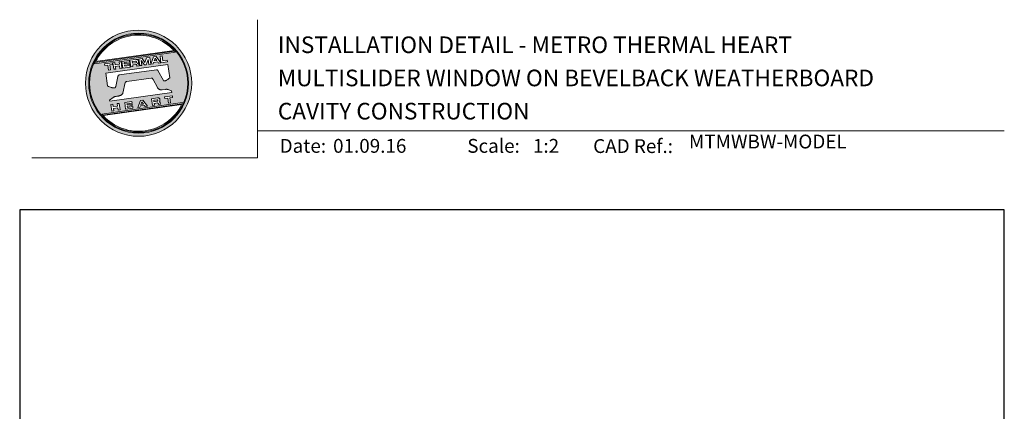
# Model space of a CAD drawing. Units: millimetres. Extents: x 23 to 1863, y -1004 to 568.
# Drawn here: x 23 to 379, y 427 to 568 of the extents above; entities that cross this region are included whole.
import ezdxf

# ---------------------------------------------------------------- set-up
doc = ezdxf.new("R2010")
doc.units = ezdxf.units.MM
doc.header["$MEASUREMENT"] = 0
doc.layers.get('Defpoints').update_dxf_attribs({"color": 1})
doc.layers.add('APL Joinery', color=2, linetype='Continuous')
doc.styles.add('Arial-Bold', font='arialbd.ttf')
doc.styles.add('Arial-Regular', font='arial.ttf')

msp = doc.modelspace()

# ---------------------------------------------------------------- hatches: boundary and pattern name
at = {"layer": 'APL Joinery', "lineweight": 5}
h = msp.add_hatch(color=8, dxfattribs=at)
h.dxf.hatch_style = 1
h.paths.add_polyline_path([(46.99, 545.42, 1), (85.39, 545.42, 1)])
h.paths.add_polyline_path([(84.23, 545.42, -1), (48.15, 545.42, -1)], flags=16)
h.paths.add_polyline_path([(83.95, 545.42, -1), (48.43, 545.42, -1)], flags=0)
h.paths.add_polyline_path([(79.38, 556.74), (50.39, 552.66, -0.003785), (50.5, 552.9), (79.21, 556.94, -0.003785)], flags=0)
h.paths.add_polyline_path([(78.99, 557.18), (50.65, 553.2, -0.525013)], flags=0)
h.paths.add_polyline_path([(76.57, 553.78), (76.65, 553.17), (74.27, 552.83), (73.93, 555.23), (74.67, 555.33), (74.92, 553.55)], flags=0)
edge = h.paths.add_edge_path(flags=0)
edge.add_line((76.76, 552.2), (77.43, 547.37))
edge.add_spline(control_points=[(77.43, 547.37), (77.19, 547.19), (76.79, 546.88), (76.36, 546.53), (76.09, 546.38), (75.92, 546.33), (75.74, 546.29), (75.59, 546.25), (75.45, 546.24), (75.35, 546.25), (75.25, 546.29), (75.18, 546.33), (75.16, 546.37), (75.14, 546.38)], knot_values=[0, 0, 0, 0, 0.50908, 0.84372, 0.92124, 1.020924, 1.12756, 1.233677, 1.286578, 1.351397, 1.412045, 1.454981, 1.484527, 1.484527, 1.484527, 1.484527], degree=3, periodic=0)
edge.add_line((75.14, 546.38), (73.17, 550.02))
edge.add_spline(control_points=[(73.17, 550.02), (73.16, 550.03), (73.14, 550.07), (73.06, 550.14), (72.96, 550.22), (72.85, 550.27), (72.77, 550.3), (72.7, 550.31), (72.66, 550.3), (72.64, 550.3)], knot_values=[0, 0, 0, 0, 0.020783, 0.080891, 0.171387, 0.235212, 0.276961, 0.314158, 0.346175, 0.346175, 0.346175, 0.346175], degree=3, periodic=0)
edge.add_line((72.64, 550.3), (59.12, 548.38))
edge.add_spline(control_points=[(59.12, 548.38), (59.09, 548.37), (59.04, 548.36), (58.96, 548.32), (58.89, 548.26), (58.83, 548.2), (58.78, 548.13), (58.75, 548.06), (58.72, 547.98), (58.7, 547.92), (58.7, 547.89)], knot_values=[0, 0, 0, 0, 0.043578, 0.089487, 0.148146, 0.1938, 0.239519, 0.279703, 0.323642, 0.38078, 0.38078, 0.38078, 0.38078], degree=3, periodic=0)
edge.add_line((58.7, 547.89), (57.9, 544.18))
edge.add_spline(control_points=[(57.9, 544.18), (57.89, 544.15), (57.88, 544.1), (57.86, 544.01), (57.82, 543.93), (57.77, 543.85), (57.72, 543.8), (57.65, 543.76), (57.53, 543.72), (57.37, 543.69), (57.18, 543.67), (57.02, 543.68), (56.83, 543.72), (56.59, 543.78), (56.19, 543.93), (55.65, 544.14), (55.22, 544.32), (54.99, 544.41)], knot_values=[0, 0, 0, 0, 0.042774, 0.083455, 0.157773, 0.195136, 0.229793, 0.281462, 0.326339, 0.439761, 0.554451, 0.633484, 0.714092, 0.868001, 1.045601, 1.430233, 1.83303, 1.83303, 1.83303, 1.83303], degree=3, periodic=0)
edge.add_line((54.99, 544.41), (54.34, 549.05))
edge.add_line((54.34, 549.05), (76.76, 552.2))
h.paths.add_polyline_path([(74.2, 552.82), (73.38, 552.71), (73.09, 553.1), (71.61, 552.89), (71.45, 552.44), (70.63, 552.32), (71.59, 554.9), (72.55, 555.03)], flags=0)
h.paths.add_polyline_path([(72.75, 553.58), (71.81, 553.44), (72.14, 554.41)], flags=0)
h.paths.add_polyline_path([(70.22, 554.7), (70.56, 552.31), (69.84, 552.21), (69.6, 553.93), (68.88, 552.07), (68.33, 552), (67.12, 553.58), (67.36, 551.86), (66.64, 551.76), (66.31, 554.15), (67.43, 554.31), (68.48, 552.89), (69.09, 554.55)], flags=0)
edge = h.paths.add_edge_path(flags=0)
edge.add_spline(control_points=[(65.28, 554.01), (65.34, 554.02), (65.47, 554.03), (65.65, 554.01), (65.82, 553.95), (65.95, 553.84), (66.03, 553.7), (66.08, 553.55), (66.09, 553.45), (66.1, 553.4)], knot_values=[0, 0, 0, 0, 0.101166, 0.209044, 0.30799, 0.394064, 0.494746, 0.566203, 0.654178, 0.654178, 0.654178, 0.654178], degree=3, periodic=0)
edge.add_line((66.1, 553.4), (66.12, 553.25))
edge.add_spline(control_points=[(66.12, 553.25), (66.13, 553.2), (66.14, 553.1), (66.13, 552.97), (66.11, 552.86), (66.04, 552.75), (65.93, 552.66), (65.84, 552.62), (65.79, 552.6)], knot_values=[0, 0, 0, 0, 0.085737, 0.160099, 0.218901, 0.277875, 0.37041, 0.445962, 0.445962, 0.445962, 0.445962], degree=3, periodic=0)
edge.add_line((65.79, 552.6), (65.8, 552.6))
edge.add_spline(control_points=[(65.8, 552.6), (65.82, 552.59), (65.87, 552.59), (65.95, 552.58), (66.03, 552.55), (66.11, 552.5), (66.18, 552.41), (66.24, 552.29), (66.26, 552.18), (66.27, 552.12)], knot_values=[0, 0, 0, 0, 0.043966, 0.081772, 0.132931, 0.190162, 0.236702, 0.310338, 0.414373, 0.414373, 0.414373, 0.414373], degree=3, periodic=0)
edge.add_line((66.27, 552.12), (66.33, 551.72))
edge.add_line((66.33, 551.72), (65.59, 551.61))
edge.add_line((65.59, 551.61), (65.55, 551.9))
edge.add_spline(control_points=[(65.55, 551.9), (65.55, 551.94), (65.54, 552.01), (65.51, 552.08), (65.48, 552.13), (65.44, 552.17), (65.38, 552.19), (65.32, 552.2), (65.26, 552.2), (65.22, 552.19), (65.2, 552.19)], knot_values=[0, 0, 0, 0, 0.069951, 0.109254, 0.130847, 0.168093, 0.19391, 0.231014, 0.271406, 0.296332, 0.296332, 0.296332, 0.296332], degree=3, periodic=0)
edge.add_line((65.2, 552.19), (64.05, 552.03))
edge.add_line((64.05, 552.03), (64.14, 551.41))
edge.add_line((64.14, 551.41), (63.4, 551.31))
edge.add_line((63.4, 551.31), (63.07, 553.7))
edge.add_line((63.07, 553.7), (65.28, 554.01))
h.paths.add_polyline_path([(78.38, 540.83), (78.46, 540.23), (77.43, 540.09), (77.68, 538.29), (76.95, 538.18), (76.7, 539.98), (75.66, 539.84), (75.58, 540.43)], flags=0)
edge = h.paths.add_edge_path(flags=0)
edge.add_spline(control_points=[(65.03, 553.37), (65.06, 553.37), (65.11, 553.38), (65.17, 553.38), (65.22, 553.38), (65.27, 553.37), (65.32, 553.35), (65.35, 553.31), (65.38, 553.27), (65.4, 553.22), (65.4, 553.18), (65.41, 553.16)], knot_values=[0, 0, 0, 0, 0.047636, 0.078831, 0.105352, 0.136427, 0.159741, 0.18903, 0.215723, 0.245842, 0.276419, 0.276419, 0.276419, 0.276419], degree=3, periodic=0)
edge.add_line((65.41, 553.16), (65.42, 553.09))
edge.add_spline(control_points=[(65.42, 553.09), (65.42, 553.07), (65.42, 553.04), (65.42, 552.99), (65.41, 552.94), (65.39, 552.89), (65.34, 552.84), (65.29, 552.82), (65.24, 552.81), (65.2, 552.8), (65.18, 552.8)], knot_values=[0, 0, 0, 0, 0.022188, 0.058273, 0.081685, 0.106247, 0.14843, 0.18466, 0.200779, 0.24032, 0.24032, 0.24032, 0.24032], degree=3, periodic=0)
edge.add_line((65.18, 552.8), (63.97, 552.63))
edge.add_line((63.97, 552.63), (63.89, 553.21))
edge.add_line((63.89, 553.21), (65.03, 553.37))
edge = h.paths.add_edge_path(flags=0)
edge.add_spline(control_points=[(73.05, 540.08), (73.11, 540.08), (73.23, 540.1), (73.42, 540.08), (73.59, 540.02), (73.72, 539.9), (73.79, 539.76), (73.84, 539.61), (73.86, 539.52), (73.87, 539.47)], knot_values=[0, 0, 0, 0, 0.101166, 0.209044, 0.30799, 0.394064, 0.494746, 0.566203, 0.654178, 0.654178, 0.654178, 0.654178], degree=3, periodic=0)
edge.add_line((73.87, 539.47), (73.89, 539.32))
edge.add_spline(control_points=[(73.89, 539.32), (73.89, 539.26), (73.91, 539.17), (73.9, 539.04), (73.87, 538.92), (73.8, 538.82), (73.7, 538.73), (73.6, 538.69), (73.56, 538.67)], knot_values=[0, 0, 0, 0, 0.085737, 0.160099, 0.218901, 0.277875, 0.37041, 0.445962, 0.445962, 0.445962, 0.445962], degree=3, periodic=0)
edge.add_line((73.56, 538.67), (73.56, 538.66))
edge.add_spline(control_points=[(73.56, 538.66), (73.59, 538.66), (73.64, 538.66), (73.72, 538.64), (73.8, 538.62), (73.88, 538.56), (73.95, 538.48), (74, 538.36), (74.02, 538.25), (74.04, 538.19)], knot_values=[0, 0, 0, 0, 0.043966, 0.081772, 0.132931, 0.190162, 0.236702, 0.310338, 0.414373, 0.414373, 0.414373, 0.414373], degree=3, periodic=0)
edge.add_line((74.04, 538.19), (74.09, 537.78))
edge.add_line((74.09, 537.78), (73.36, 537.68))
edge.add_line((73.36, 537.68), (73.32, 537.98))
edge.add_spline(control_points=[(73.32, 537.97), (73.31, 538.01), (73.3, 538.07), (73.27, 538.15), (73.24, 538.2), (73.2, 538.23), (73.15, 538.26), (73.09, 538.27), (73.03, 538.27), (72.99, 538.26), (72.97, 538.26)], knot_values=[0, 0, 0, 0, 0.069951, 0.109254, 0.130847, 0.168093, 0.19391, 0.231014, 0.271406, 0.296332, 0.296332, 0.296332, 0.296332], degree=3, periodic=0)
edge.add_line((72.96, 538.26), (71.82, 538.1))
edge.add_line((71.82, 538.1), (71.9, 537.48))
edge.add_line((71.9, 537.48), (71.17, 537.37))
edge.add_line((71.17, 537.37), (70.84, 539.77))
edge.add_line((70.84, 539.77), (73.06, 540.08))
h.paths.add_polyline_path([(82, 538.19, -0.004222), (81.87, 537.92), (53.18, 533.89, -0.004222), (52.99, 534.11)], flags=0)
h.paths.add_polyline_path([(62.77, 553.66), (62.85, 553.1), (60.97, 552.84), (61.02, 552.45), (62.8, 552.7), (62.87, 552.21), (61.09, 551.96), (61.15, 551.58), (63.07, 551.85), (63.15, 551.27), (60.49, 550.9), (60.15, 553.29)], flags=0)
h.paths.add_polyline_path([(81.75, 537.67, -0.526331), (53.37, 533.68)], flags=0)
edge = h.paths.add_edge_path(flags=0)
edge.add_spline(control_points=[(72.8, 539.44), (72.83, 539.44), (72.87, 539.45), (72.94, 539.45), (72.99, 539.45), (73.04, 539.44), (73.09, 539.41), (73.12, 539.38), (73.15, 539.34), (73.16, 539.29), (73.17, 539.25), (73.17, 539.23)], knot_values=[0, 0, 0, 0, 0.047636, 0.078831, 0.105352, 0.136427, 0.159741, 0.18903, 0.215723, 0.245842, 0.276419, 0.276419, 0.276419, 0.276419], degree=3, periodic=0)
edge.add_line((73.17, 539.23), (73.18, 539.15))
edge.add_spline(control_points=[(73.18, 539.15), (73.18, 539.14), (73.19, 539.1), (73.19, 539.06), (73.18, 539.01), (73.16, 538.96), (73.11, 538.91), (73.06, 538.89), (73, 538.87), (72.97, 538.87), (72.95, 538.86)], knot_values=[0, 0, 0, 0, 0.022188, 0.058273, 0.081685, 0.106247, 0.14843, 0.18466, 0.200779, 0.24032, 0.24032, 0.24032, 0.24032], degree=3, periodic=0)
edge.add_line((72.94, 538.86), (71.73, 538.69))
edge.add_line((71.73, 538.69), (71.65, 539.27))
edge.add_line((71.65, 539.27), (72.82, 539.44))
h.paths.add_polyline_path([(59.85, 553.25), (60.18, 550.85), (59.45, 550.75), (59.32, 551.66), (57.77, 551.44), (57.9, 550.53), (57.17, 550.43), (56.83, 552.82), (57.57, 552.93), (57.69, 552.07), (59.23, 552.29), (59.11, 553.14)], flags=0)
h.paths.add_polyline_path([(67.77, 539.33), (69.42, 537.13), (68.6, 537.01), (68.31, 537.4), (66.83, 537.19), (66.67, 536.74), (65.85, 536.63), (66.81, 539.2)], flags=0)
h.paths.add_polyline_path([(67.36, 538.71), (67.97, 537.88), (67.03, 537.75)], flags=0)
h.paths.add_polyline_path([(56.7, 552.8), (56.78, 552.21), (55.75, 552.06), (56, 550.27), (55.27, 550.16), (55.02, 551.96), (53.99, 551.82), (53.9, 552.41)], flags=0)
h.paths.add_polyline_path([(63.77, 538.77), (63.85, 538.22), (61.96, 537.95), (62.02, 537.57), (63.8, 537.82), (63.87, 537.32), (62.09, 537.07), (62.14, 536.69), (64.07, 536.96), (64.15, 536.39), (61.49, 536.01), (61.15, 538.4)], flags=0)
h.paths.add_polyline_path([(59.16, 538.12), (59.5, 535.73), (58.77, 535.63), (58.64, 536.53), (57.03, 536.53), (57.22, 535.41), (56.49, 535.31), (56.15, 537.7), (56.88, 537.8), (57, 536.95), (58.55, 537.17), (58.43, 538.02)], flags=0)
h = msp.add_hatch(color=8, dxfattribs=at)
h.dxf.hatch_style = 1
h.paths.add_polyline_path([(48.43, 545.42, 1), (83.95, 545.42, 1)])
edge = h.paths.add_edge_path(flags=16)
edge.add_spline(control_points=[(77.43, 547.37), (77.19, 547.19), (76.79, 546.88), (76.36, 546.53), (76.09, 546.38), (75.92, 546.33), (75.74, 546.29), (75.59, 546.25), (75.45, 546.24), (75.35, 546.25), (75.25, 546.29), (75.18, 546.33), (75.16, 546.37), (75.14, 546.38)], knot_values=[0, 0, 0, 0, 0.50908, 0.84372, 0.92124, 1.020924, 1.12756, 1.233677, 1.286578, 1.351397, 1.412045, 1.454981, 1.484527, 1.484527, 1.484527, 1.484527], degree=3, periodic=0)
edge.add_line((75.14, 546.38), (73.17, 550.02))
edge.add_spline(control_points=[(73.17, 550.02), (73.16, 550.03), (73.14, 550.07), (73.06, 550.14), (72.96, 550.22), (72.85, 550.27), (72.77, 550.3), (72.7, 550.31), (72.66, 550.3), (72.64, 550.3)], knot_values=[0, 0, 0, 0, 0.020783, 0.080891, 0.171387, 0.235212, 0.276961, 0.314158, 0.346175, 0.346175, 0.346175, 0.346175], degree=3, periodic=0)
edge.add_line((72.64, 550.3), (59.12, 548.38))
edge.add_spline(control_points=[(59.12, 548.38), (59.09, 548.37), (59.04, 548.36), (58.96, 548.32), (58.89, 548.26), (58.83, 548.2), (58.78, 548.13), (58.75, 548.06), (58.72, 547.98), (58.7, 547.92), (58.7, 547.89)], knot_values=[0, 0, 0, 0, 0.043578, 0.089487, 0.148146, 0.1938, 0.239519, 0.279703, 0.323642, 0.38078, 0.38078, 0.38078, 0.38078], degree=3, periodic=0)
edge.add_line((58.7, 547.89), (57.9, 544.18))
edge.add_spline(control_points=[(57.9, 544.18), (57.89, 544.15), (57.88, 544.1), (57.86, 544.01), (57.82, 543.93), (57.77, 543.85), (57.72, 543.8), (57.65, 543.76), (57.53, 543.72), (57.37, 543.69), (57.18, 543.67), (57.02, 543.68), (56.83, 543.72), (56.59, 543.78), (56.19, 543.93), (55.65, 544.14), (55.22, 544.32), (54.99, 544.41)], knot_values=[0, 0, 0, 0, 0.042774, 0.083455, 0.157773, 0.195136, 0.229793, 0.281462, 0.326339, 0.439761, 0.554451, 0.633484, 0.714092, 0.868001, 1.045601, 1.430233, 1.83303, 1.83303, 1.83303, 1.83303], degree=3, periodic=0)
edge.add_line((54.99, 544.41), (54.34, 549.05))
edge.add_line((54.34, 549.05), (76.76, 552.2))
edge.add_line((76.76, 552.2), (77.43, 547.37))
h.paths.add_polyline_path([(76.65, 553.17), (74.27, 552.83), (73.93, 555.23), (74.67, 555.33), (74.92, 553.55), (76.57, 553.78)], flags=16)
edge = h.paths.add_edge_path(flags=16)
edge.add_line((78.1, 542.63), (78.18, 542.09))
edge.add_line((78.18, 542.09), (55.76, 538.94))
edge.add_line((55.76, 538.94), (55.71, 539.27))
edge.add_line((55.71, 539.27), (56.98, 540.25))
edge.add_spline(control_points=[(56.98, 540.25), (57, 540.27), (57.07, 540.32), (57.21, 540.4), (57.39, 540.49), (57.6, 540.57), (57.84, 540.63), (58.11, 540.67), (58.48, 540.71), (58.84, 540.77), (59.17, 540.84), (59.43, 540.91), (59.69, 540.99), (59.89, 541.09), (60.08, 541.23), (60.25, 541.4), (60.42, 541.61), (60.48, 541.77), (60.51, 541.84)], knot_values=[0, 0, 0, 0, 0.055171, 0.148144, 0.256804, 0.40177, 0.506099, 0.67255, 0.863775, 1.123377, 1.283627, 1.422354, 1.575977, 1.722995, 1.803071, 1.966771, 2.12048, 2.252257, 2.252257, 2.252257, 2.252257], degree=3, periodic=0)
edge.add_line((60.51, 541.84), (61.38, 545.65))
edge.add_spline(control_points=[(61.38, 545.65), (61.39, 545.68), (61.41, 545.72), (61.44, 545.78), (61.49, 545.84), (61.55, 545.89), (61.62, 545.92), (61.69, 545.95), (61.78, 545.97), (61.84, 545.98), (61.87, 545.99)], knot_values=[0, 0, 0, 0, 0.044828, 0.077028, 0.114945, 0.165177, 0.206309, 0.242789, 0.300759, 0.351887, 0.351887, 0.351887, 0.351887], degree=3, periodic=0)
edge.add_line((61.87, 545.99), (70.78, 547.24))
edge.add_spline(control_points=[(70.78, 547.24), (70.79, 547.25), (70.82, 547.25), (70.89, 547.25), (70.98, 547.25), (71.1, 547.21), (71.22, 547.12), (71.32, 546.98), (71.38, 546.87), (71.41, 546.81)], knot_values=[0, 0, 0, 0, 0.018377, 0.054271, 0.1094, 0.172141, 0.263848, 0.346603, 0.463459, 0.463459, 0.463459, 0.463459], degree=3, periodic=0)
edge.add_line((71.41, 546.81), (72.97, 543.87))
edge.add_spline(control_points=[(72.97, 543.87), (73, 543.82), (73.07, 543.7), (73.18, 543.56), (73.31, 543.43), (73.44, 543.32), (73.61, 543.21), (73.79, 543.11), (73.98, 543.04), (74.22, 542.99), (74.47, 542.99), (74.63, 543), (74.69, 543.01)], knot_values=[0, 0, 0, 0, 0.09524, 0.225641, 0.303215, 0.392416, 0.517363, 0.631237, 0.733925, 0.859893, 1.042335, 1.13538, 1.13538, 1.13538, 1.13538], degree=3, periodic=0)
edge.add_line((74.69, 543.01), (76, 543.19))
edge.add_spline(control_points=[(76, 543.19), (76.05, 543.2), (76.15, 543.21), (76.34, 543.21), (76.54, 543.19), (76.8, 543.13), (76.97, 543.08), (77.08, 543.05)], knot_values=[0, 0, 0, 0, 0.084736, 0.169523, 0.312181, 0.427915, 0.610495, 0.610495, 0.610495, 0.610495], degree=3, periodic=0)
edge.add_line((77.08, 543.05), (78.1, 542.63))
h.paths.add_polyline_path([(74.2, 552.82), (73.38, 552.71), (73.09, 553.1), (71.61, 552.89), (71.45, 552.44), (70.63, 552.32), (71.59, 554.9), (72.55, 555.03)], flags=16)
h.paths.add_polyline_path([(78.38, 540.83), (78.46, 540.23), (77.43, 540.09), (77.68, 538.29), (76.95, 538.18), (76.7, 539.98), (75.66, 539.84), (75.58, 540.43)], flags=16)
h.paths.add_polyline_path([(50.29, 552.47, -0.006931), (50.5, 552.9), (79.21, 556.94, -0.006931), (79.52, 556.58)], flags=16)
h.paths.add_polyline_path([(50.65, 553.2, -0.525013), (78.99, 557.18)], flags=16)
h.paths.add_polyline_path([(72.75, 553.58), (71.81, 553.44), (72.14, 554.41)], flags=16)
h.paths.add_polyline_path([(82.09, 538.38, -0.007283), (81.87, 537.92), (53.18, 533.89, -0.004222), (52.99, 534.11, -0.00306), (52.85, 534.27)], flags=16)
h.paths.add_polyline_path([(70.56, 552.31), (69.84, 552.21), (69.6, 553.93), (68.88, 552.07), (68.33, 552), (67.12, 553.58), (67.36, 551.86), (66.64, 551.76), (66.31, 554.15), (67.43, 554.31), (68.48, 552.89), (69.09, 554.55), (70.22, 554.7)], flags=16)
edge = h.paths.add_edge_path(flags=16)
edge.add_spline(control_points=[(73.05, 540.08), (73.11, 540.08), (73.23, 540.1), (73.42, 540.08), (73.59, 540.02), (73.72, 539.9), (73.79, 539.76), (73.84, 539.61), (73.86, 539.52), (73.87, 539.47)], knot_values=[0, 0, 0, 0, 0.101166, 0.209044, 0.30799, 0.394064, 0.494746, 0.566203, 0.654178, 0.654178, 0.654178, 0.654178], degree=3, periodic=0)
edge.add_line((73.87, 539.47), (73.89, 539.32))
edge.add_spline(control_points=[(73.89, 539.32), (73.89, 539.26), (73.91, 539.17), (73.9, 539.04), (73.87, 538.92), (73.8, 538.82), (73.7, 538.73), (73.6, 538.69), (73.56, 538.67)], knot_values=[0, 0, 0, 0, 0.085737, 0.160099, 0.218901, 0.277875, 0.37041, 0.445962, 0.445962, 0.445962, 0.445962], degree=3, periodic=0)
edge.add_line((73.56, 538.67), (73.56, 538.66))
edge.add_spline(control_points=[(73.56, 538.66), (73.59, 538.66), (73.64, 538.66), (73.72, 538.64), (73.8, 538.62), (73.88, 538.56), (73.95, 538.48), (74, 538.36), (74.02, 538.25), (74.04, 538.19)], knot_values=[0, 0, 0, 0, 0.043966, 0.081772, 0.132931, 0.190162, 0.236702, 0.310338, 0.414373, 0.414373, 0.414373, 0.414373], degree=3, periodic=0)
edge.add_line((74.04, 538.19), (74.09, 537.78))
edge.add_line((74.09, 537.78), (73.36, 537.68))
edge.add_line((73.36, 537.68), (73.32, 537.97))
edge.add_spline(control_points=[(73.32, 537.97), (73.31, 538.01), (73.3, 538.07), (73.27, 538.15), (73.24, 538.2), (73.2, 538.23), (73.15, 538.26), (73.09, 538.27), (73.03, 538.27), (72.99, 538.26), (72.97, 538.26)], knot_values=[0, 0, 0, 0, 0.069951, 0.109254, 0.130847, 0.168093, 0.19391, 0.231014, 0.271406, 0.296485, 0.296485, 0.296485, 0.296485], degree=3, periodic=0)
edge.add_line((72.97, 538.26), (71.82, 538.1))
edge.add_line((71.82, 538.1), (71.9, 537.48))
edge.add_line((71.9, 537.48), (71.17, 537.37))
edge.add_line((71.17, 537.37), (70.84, 539.77))
edge.add_line((70.84, 539.77), (73.06, 540.08))
h.paths.add_polyline_path([(81.75, 537.67, -0.526331), (53.37, 533.68)], flags=16)
edge = h.paths.add_edge_path(flags=0)
edge.add_spline(control_points=[(72.8, 539.44), (72.83, 539.44), (72.87, 539.45), (72.94, 539.45), (72.99, 539.45), (73.04, 539.44), (73.09, 539.41), (73.12, 539.38), (73.15, 539.34), (73.16, 539.29), (73.17, 539.25), (73.17, 539.23)], knot_values=[0, 0, 0, 0, 0.047636, 0.078831, 0.105352, 0.136427, 0.159741, 0.18903, 0.215723, 0.245842, 0.276419, 0.276419, 0.276419, 0.276419], degree=3, periodic=0)
edge.add_line((73.17, 539.23), (73.18, 539.15))
edge.add_spline(control_points=[(73.18, 539.15), (73.18, 539.14), (73.19, 539.1), (73.19, 539.06), (73.18, 539.01), (73.16, 538.96), (73.11, 538.91), (73.06, 538.89), (73, 538.87), (72.97, 538.87), (72.95, 538.86)], knot_values=[0, 0, 0, 0, 0.022188, 0.058273, 0.081685, 0.106247, 0.14843, 0.18466, 0.200779, 0.24032, 0.24032, 0.24032, 0.24032], degree=3, periodic=0)
edge.add_line((72.95, 538.86), (71.73, 538.69))
edge.add_line((71.73, 538.69), (71.65, 539.27))
edge.add_line((71.65, 539.27), (72.8, 539.44))
edge = h.paths.add_edge_path(flags=16)
edge.add_line((66.33, 551.72), (65.59, 551.61))
edge.add_line((65.59, 551.61), (65.55, 551.9))
edge.add_spline(control_points=[(65.55, 551.9), (65.55, 551.94), (65.54, 552.01), (65.51, 552.08), (65.48, 552.13), (65.44, 552.17), (65.38, 552.19), (65.32, 552.2), (65.26, 552.2), (65.22, 552.19), (65.2, 552.19)], knot_values=[0, 0, 0, 0, 0.069951, 0.109254, 0.130847, 0.168093, 0.19391, 0.231014, 0.271406, 0.296332, 0.296332, 0.296332, 0.296332], degree=3, periodic=0)
edge.add_line((65.2, 552.19), (64.05, 552.03))
edge.add_line((64.05, 552.03), (64.14, 551.41))
edge.add_line((64.14, 551.41), (63.4, 551.31))
edge.add_line((63.4, 551.31), (63.07, 553.7))
edge.add_line((63.07, 553.7), (65.28, 554.01))
edge.add_spline(control_points=[(65.28, 554.01), (65.34, 554.02), (65.47, 554.03), (65.65, 554.01), (65.82, 553.95), (65.95, 553.84), (66.03, 553.7), (66.08, 553.55), (66.09, 553.45), (66.1, 553.4)], knot_values=[0, 0, 0, 0, 0.101166, 0.209044, 0.30799, 0.394064, 0.494746, 0.566203, 0.654178, 0.654178, 0.654178, 0.654178], degree=3, periodic=0)
edge.add_line((66.1, 553.4), (66.12, 553.25))
edge.add_spline(control_points=[(66.12, 553.25), (66.13, 553.2), (66.14, 553.1), (66.13, 552.97), (66.11, 552.86), (66.04, 552.75), (65.93, 552.66), (65.84, 552.62), (65.79, 552.6)], knot_values=[0, 0, 0, 0, 0.085737, 0.160099, 0.218901, 0.277875, 0.37041, 0.445962, 0.445962, 0.445962, 0.445962], degree=3, periodic=0)
edge.add_line((65.79, 552.6), (65.8, 552.6))
edge.add_spline(control_points=[(65.8, 552.6), (65.82, 552.59), (65.87, 552.59), (65.95, 552.58), (66.03, 552.55), (66.11, 552.5), (66.18, 552.41), (66.24, 552.29), (66.26, 552.18), (66.27, 552.12)], knot_values=[0, 0, 0, 0, 0.043966, 0.081772, 0.132931, 0.190162, 0.236702, 0.310338, 0.414373, 0.414373, 0.414373, 0.414373], degree=3, periodic=0)
edge.add_line((66.27, 552.12), (66.33, 551.72))
h.paths.add_polyline_path([(69.42, 537.13), (68.6, 537.01), (68.31, 537.4), (66.83, 537.19), (66.67, 536.74), (65.85, 536.63), (66.81, 539.2), (67.77, 539.33)], flags=16)
edge = h.paths.add_edge_path(flags=16)
edge.add_spline(control_points=[(65.42, 553.09), (65.42, 553.07), (65.42, 553.04), (65.42, 552.99), (65.41, 552.94), (65.39, 552.89), (65.34, 552.84), (65.29, 552.82), (65.24, 552.81), (65.2, 552.8), (65.18, 552.8)], knot_values=[0, 0, 0, 0, 0.022188, 0.058273, 0.081685, 0.106247, 0.14843, 0.18466, 0.200779, 0.24032, 0.24032, 0.24032, 0.24032], degree=3, periodic=0)
edge.add_line((65.18, 552.8), (63.97, 552.63))
edge.add_line((63.97, 552.63), (63.89, 553.21))
edge.add_line((63.89, 553.21), (65.03, 553.37))
edge.add_spline(control_points=[(65.03, 553.37), (65.06, 553.37), (65.11, 553.38), (65.17, 553.38), (65.22, 553.38), (65.27, 553.37), (65.32, 553.35), (65.35, 553.31), (65.38, 553.27), (65.4, 553.22), (65.4, 553.18), (65.41, 553.16)], knot_values=[0, 0, 0, 0, 0.047636, 0.078831, 0.105352, 0.136427, 0.159741, 0.18903, 0.215723, 0.245842, 0.276419, 0.276419, 0.276419, 0.276419], degree=3, periodic=0)
edge.add_line((65.41, 553.16), (65.42, 553.09))
h.paths.add_polyline_path([(67.36, 538.71), (67.97, 537.88), (67.03, 537.75)], flags=0)
h.paths.add_polyline_path([(63.15, 551.27), (60.49, 550.9), (60.15, 553.29), (62.77, 553.66), (62.85, 553.1), (60.97, 552.84), (61.02, 552.45), (62.8, 552.7), (62.87, 552.21), (61.09, 551.96), (61.15, 551.58), (63.07, 551.85)], flags=16)
h.paths.add_polyline_path([(63.77, 538.77), (63.85, 538.22), (61.96, 537.95), (62.02, 537.57), (63.8, 537.82), (63.87, 537.32), (62.09, 537.07), (62.14, 536.69), (64.07, 536.96), (64.15, 536.39), (61.49, 536.01), (61.15, 538.4)], flags=16)
h.paths.add_polyline_path([(60.18, 550.85), (59.45, 550.75), (59.32, 551.66), (57.77, 551.44), (57.9, 550.53), (57.17, 550.43), (56.83, 552.82), (57.57, 552.93), (57.69, 552.07), (59.23, 552.29), (59.11, 553.14), (59.85, 553.25)], flags=16)
h.paths.add_polyline_path([(59.16, 538.12), (59.5, 535.73), (58.77, 535.63), (58.64, 536.54), (57.09, 536.32), (57.22, 535.41), (56.49, 535.31), (56.15, 537.7), (56.88, 537.8), (57, 536.95), (58.55, 537.17), (58.43, 538.02)], flags=16)
h.paths.add_polyline_path([(56.78, 552.21), (55.75, 552.06), (56, 550.27), (55.27, 550.16), (55.02, 551.96), (53.99, 551.82), (53.9, 552.41), (56.7, 552.8)], flags=16)
h = msp.add_hatch(color=8, dxfattribs=at)
h.dxf.hatch_style = 1
edge = h.paths.add_edge_path()
edge.add_spline(control_points=[(65.18, 552.8), (65.2, 552.8), (65.24, 552.81), (65.29, 552.82), (65.34, 552.84), (65.39, 552.89), (65.41, 552.94), (65.42, 552.99), (65.42, 553.04), (65.42, 553.07), (65.42, 553.09)], knot_values=[0, 0, 0, 0, 0.039542, 0.05566, 0.09189, 0.134074, 0.158635, 0.182047, 0.218132, 0.24032, 0.24032, 0.24032, 0.24032], degree=3, periodic=0)
edge.add_line((65.42, 553.09), (65.41, 553.16))
edge.add_spline(control_points=[(65.41, 553.16), (65.4, 553.18), (65.4, 553.22), (65.38, 553.27), (65.35, 553.31), (65.32, 553.35), (65.27, 553.37), (65.22, 553.38), (65.17, 553.38), (65.11, 553.38), (65.06, 553.37), (65.03, 553.37)], knot_values=[0, 0, 0, 0, 0.030577, 0.060696, 0.087389, 0.116678, 0.139991, 0.171067, 0.197588, 0.228783, 0.276419, 0.276419, 0.276419, 0.276419], degree=3, periodic=0)
edge.add_line((65.03, 553.37), (63.89, 553.21))
edge.add_line((63.89, 553.21), (63.97, 552.63))
edge.add_line((63.97, 552.63), (65.18, 552.8))
h.paths.add_polyline_path([(67.36, 538.71), (67.03, 537.75), (67.97, 537.88)])
edge = h.paths.add_edge_path()
edge.add_spline(control_points=[(72.95, 538.86), (72.97, 538.87), (73, 538.87), (73.06, 538.89), (73.11, 538.91), (73.16, 538.96), (73.18, 539.01), (73.19, 539.06), (73.19, 539.1), (73.18, 539.14), (73.18, 539.15)], knot_values=[0, 0, 0, 0, 0.039542, 0.05566, 0.09189, 0.134074, 0.158635, 0.182047, 0.218132, 0.24032, 0.24032, 0.24032, 0.24032], degree=3, periodic=0)
edge.add_line((73.18, 539.15), (73.17, 539.23))
edge.add_spline(control_points=[(73.17, 539.23), (73.17, 539.25), (73.16, 539.29), (73.15, 539.34), (73.12, 539.38), (73.09, 539.41), (73.04, 539.44), (72.99, 539.45), (72.94, 539.45), (72.87, 539.45), (72.83, 539.44), (72.8, 539.44)], knot_values=[0, 0, 0, 0, 0.030577, 0.060696, 0.087389, 0.116678, 0.139991, 0.171067, 0.197588, 0.228783, 0.276419, 0.276419, 0.276419, 0.276419], degree=3, periodic=0)
edge.add_line((72.8, 539.44), (71.65, 539.27))
edge.add_line((71.65, 539.27), (71.73, 538.69))
edge.add_line((71.73, 538.69), (72.95, 538.86))

# ---------------------------------------------------------------- linework, layer by layer
at = {"layer": 'APL Joinery', "color": 8, "lineweight": 5}
for p, q in [((79.52, 556.58), (50.29, 552.47)), ((79.21, 556.94), (50.5, 552.9)), ((78.99, 557.18), (50.65, 553.2)), ((76.76, 552.2), (54.34, 549.05)), ((65.41, 553.16), (65.42, 553.09)), ((65.55, 551.9), (65.59, 551.61)), ((65.79, 552.6), (65.8, 552.6)), ((66.1, 553.4), (66.12, 553.25)), ((66.33, 551.72), (66.27, 552.12)), ((76.76, 552.2), (77.43, 547.37)), ((54.34, 549.05), (54.99, 544.41)), ((72.64, 550.3), (59.12, 548.38)), ((65.59, 551.61), (66.33, 551.72)), ((75.14, 546.38), (73.17, 550.02)), ((58.7, 547.89), (57.9, 544.18)), ((61.38, 545.65), (60.51, 541.84)), ((70.78, 547.24), (61.87, 545.99)), ((72.97, 543.87), (71.41, 546.81)), ((78.18, 542.09), (55.76, 538.94)), ((76, 543.19), (74.69, 543.01)), ((78.1, 542.63), (77.08, 543.05)), ((78.1, 542.63), (78.18, 542.09)), ((82.09, 538.38), (52.85, 534.27)), ((81.87, 537.92), (53.18, 533.89)), ((81.75, 537.67), (53.37, 533.68)), ((55.71, 539.27), (56.98, 540.25)), ((55.76, 538.94), (55.71, 539.27)), ((56.15, 537.7), (56.88, 537.8)), ((56.49, 535.31), (56.15, 537.7)), ((56.88, 537.8), (57, 536.95)), ((58.43, 538.02), (59.16, 538.12)), ((58.55, 537.17), (58.43, 538.02)), ((59.16, 538.12), (59.5, 535.73)), ((61.15, 538.4), (63.77, 538.77)), ((61.49, 536.01), (61.15, 538.4)), ((63.85, 538.22), (61.96, 537.95)), ((61.96, 537.95), (62.02, 537.57)), ((62.02, 537.57), (63.8, 537.82)), ((63.77, 538.77), (63.85, 538.22)), ((63.8, 537.82), (63.87, 537.32)), ((65.85, 536.63), (66.81, 539.2)), ((66.81, 539.2), (67.77, 539.33)), ((67.03, 537.75), (67.36, 538.71)), ((67.97, 537.88), (67.03, 537.75)), ((67.36, 538.71), (67.97, 537.88)), ((67.77, 539.33), (69.42, 537.13)), ((75.58, 540.43), (78.38, 540.83)), ((75.66, 539.84), (75.58, 540.43)), ((76.7, 539.98), (75.66, 539.84)), ((76.95, 538.18), (76.7, 539.98)), ((77.68, 538.29), (76.95, 538.18)), ((78.46, 540.23), (77.43, 540.09)), ((77.43, 540.09), (77.68, 538.29)), ((78.38, 540.83), (78.46, 540.23)), ((57.22, 535.41), (56.49, 535.31)), ((57, 536.95), (58.55, 537.17)), ((58.77, 535.63), (58.64, 536.53)), ((59.5, 535.73), (58.77, 535.63)), ((64.15, 536.39), (61.49, 536.01)), ((63.87, 537.32), (62.09, 537.07)), ((62.09, 537.07), (62.14, 536.69)), ((64.07, 536.96), (62.14, 536.69)), ((64.15, 536.39), (64.07, 536.96)), ((66.67, 536.74), (65.85, 536.63)), ((66.83, 537.19), (66.67, 536.74)), ((68.31, 537.4), (66.83, 537.19)), ((68.6, 537.01), (68.31, 537.4)), ((69.42, 537.13), (68.6, 537.01))]:
    msp.add_line(p, q, dxfattribs=at)
at = {"layer": 'APL Joinery', "color": 7, "lineweight": 9}
for points in [[(109.17, 568.37), (109.17, 518.43), (27.53, 518.43)], [(109.17, 528.23), (379.19, 528.23)]]:
    msp.add_lwpolyline(points, dxfattribs=at)
at = {"layer": 'APL Joinery', "color": 8, "lineweight": 5}
for points in [[(53.9, 552.41), (56.7, 552.8)], [(53.99, 551.82), (53.9, 552.41)], [(55.02, 551.96), (53.99, 551.82)], [(55.27, 550.16), (55.02, 551.96)], [(56.78, 552.21), (55.75, 552.06)], [(55.75, 552.06), (56, 550.27)], [(56.7, 552.8), (56.78, 552.21)], [(56.83, 552.82), (57.57, 552.93)], [(57.17, 550.43), (56.83, 552.82)], [(57.57, 552.93), (57.69, 552.07)], [(57.69, 552.07), (59.23, 552.29)], [(59.11, 553.14), (59.85, 553.25)], [(59.23, 552.29), (59.11, 553.14)], [(59.85, 553.25), (60.18, 550.85)], [(62.77, 553.66), (60.15, 553.29)], [(60.15, 553.29), (60.49, 550.9)], [(62.85, 553.1), (60.97, 552.84)], [(60.97, 552.84), (61.02, 552.45)], [(61.02, 552.45), (62.8, 552.7)], [(61.09, 551.96), (62.87, 552.21)], [(61.09, 551.96), (61.15, 551.58)], [(63.07, 551.85), (61.15, 551.58)], [(62.77, 553.66), (62.85, 553.1)], [(62.8, 552.7), (62.87, 552.21)], [(63.07, 553.7), (65.28, 554.01)], [(63.4, 551.31), (63.07, 553.7)], [(63.15, 551.27), (63.07, 551.85)], [(65.03, 553.37), (63.89, 553.21)], [(63.89, 553.21), (63.97, 552.63)], [(63.97, 552.63), (65.18, 552.8)], [(64.05, 552.03), (65.2, 552.19)], [(64.14, 551.41), (64.05, 552.03)], [(66.31, 554.15), (67.43, 554.31)], [(66.64, 551.76), (66.31, 554.15)], [(67.36, 551.86), (66.64, 551.76)], [(68.33, 552), (67.12, 553.58)], [(67.12, 553.58), (67.36, 551.86)], [(67.43, 554.31), (68.48, 552.89)], [(68.88, 552.07), (68.33, 552)], [(68.48, 552.89), (69.09, 554.55)], [(69.6, 553.93), (68.88, 552.07)], [(69.09, 554.55), (70.22, 554.7)], [(69.84, 552.21), (69.6, 553.93)], [(70.56, 552.31), (69.84, 552.21)], [(70.22, 554.7), (70.56, 552.31)], [(70.63, 552.32), (71.59, 554.9)], [(71.45, 552.44), (70.63, 552.32)], [(71.61, 552.89), (71.45, 552.44)], [(71.59, 554.9), (72.55, 555.03)], [(73.09, 553.1), (71.61, 552.89)], [(71.81, 553.44), (72.14, 554.41)], [(72.75, 553.58), (71.81, 553.44)], [(72.14, 554.41), (72.75, 553.58)], [(72.55, 555.03), (74.2, 552.82)], [(73.38, 552.71), (73.09, 553.1)], [(74.2, 552.82), (73.38, 552.71)], [(73.93, 555.23), (74.67, 555.33)], [(74.27, 552.83), (73.93, 555.23)], [(76.65, 553.17), (74.27, 552.83)], [(74.67, 555.33), (74.92, 553.55)], [(74.92, 553.55), (76.57, 553.78)], [(76.57, 553.78), (76.65, 553.17)], [(56, 550.27), (55.27, 550.16)], [(57.9, 550.53), (57.17, 550.43)], [(59.32, 551.66), (57.77, 551.44)], [(57.77, 551.44), (57.9, 550.53)], [(59.45, 550.75), (59.32, 551.66)], [(60.18, 550.85), (59.45, 550.75)], [(60.49, 550.9), (63.15, 551.27)], [(63.4, 551.31), (64.14, 551.41)], [(70.84, 539.77), (73.05, 540.08)], [(71.17, 537.37), (70.84, 539.77)], [(72.8, 539.44), (71.65, 539.27)], [(71.65, 539.27), (71.73, 538.69)], [(71.73, 538.69), (72.95, 538.86)], [(71.82, 538.1), (72.97, 538.26)], [(71.9, 537.48), (71.82, 538.1)], [(73.17, 539.23), (73.18, 539.15)], [(73.32, 537.97), (73.36, 537.68)], [(73.36, 537.68), (74.09, 537.78)], [(73.56, 538.67), (73.56, 538.66)], [(73.87, 539.47), (73.89, 539.32)], [(74.09, 537.78), (74.04, 538.19)], [(58.64, 536.54), (57.09, 536.32)], [(57.09, 536.32), (57.22, 535.41)], [(71.17, 537.37), (71.9, 537.48)]]:
    msp.add_lwpolyline(points, dxfattribs=at)
for radius in [19.2, 18.04, 17.76]:
    msp.add_circle((66.19, 545.42), radius, dxfattribs=at)
for centre, radius, start, end in [((66.19, 545.42), 17.38, 42.5993, 153.3995), ((66.37, 545.44), 17.24, 40.2383, 41.8267), ((66.01, 545.39), 17.24, 154.172, 155.7605), ((66.19, 545.42), 17.38, 222.4817, 333.5185), ((66.19, 545.42), 17.38, 334.4456, 336.1147), ((66.19, 545.42), 17.38, 219.8855, 221.5547), ((66.19, 545.42), 17.38, 220.5869, 221.5547)]:
    msp.add_arc(centre, radius, start, end, dxfattribs=at)
for points in [[(65.03, 553.37), (65.12, 553.38), (65.17, 553.38), (65.22, 553.38), (65.28, 553.37), (65.31, 553.35), (65.35, 553.31), (65.38, 553.27), (65.39, 553.22), (65.41, 553.16)], [(65.42, 553.09), (65.42, 553.05), (65.42, 552.98), (65.41, 552.94), (65.39, 552.9), (65.34, 552.85), (65.28, 552.82), (65.25, 552.81), (65.18, 552.8)], [(65.2, 552.19), (65.25, 552.2), (65.32, 552.2), (65.39, 552.19), (65.43, 552.17), (65.48, 552.12), (65.5, 552.09), (65.53, 552.02), (65.55, 551.9)], [(65.28, 554.01), (65.46, 554.02), (65.66, 554), (65.82, 553.94), (65.94, 553.84), (66.03, 553.68), (66.07, 553.56), (66.1, 553.4)], [(66.12, 553.25), (66.14, 553.09), (66.13, 552.96), (66.1, 552.86), (66.04, 552.77), (65.92, 552.66), (65.79, 552.6)], [(65.8, 552.6), (65.87, 552.59), (65.94, 552.58), (66.03, 552.55), (66.11, 552.49), (66.17, 552.42), (66.23, 552.31), (66.27, 552.12)], [(59.12, 548.38), (59.04, 548.36), (58.97, 548.32), (58.88, 548.25), (58.83, 548.19), (58.78, 548.13), (58.75, 548.06), (58.72, 547.99), (58.7, 547.89)], [(72.64, 550.3), (72.7, 550.3), (72.77, 550.3), (72.84, 550.27), (72.94, 550.22), (73.07, 550.13), (73.15, 550.05), (73.17, 550.02)], [(61.87, 545.99), (61.78, 545.97), (61.68, 545.95), (61.62, 545.92), (61.56, 545.89), (61.49, 545.83), (61.44, 545.78), (61.41, 545.73), (61.38, 545.65)], [(71.41, 546.81), (71.31, 546.99), (71.22, 547.11), (71.08, 547.21), (70.98, 547.24), (70.88, 547.25), (70.81, 547.25), (70.78, 547.24)], [(77.43, 547.37), (76.71, 546.81), (76.22, 546.46), (76.1, 546.39), (75.93, 546.33), (75.74, 546.29), (75.55, 546.25), (75.46, 546.25), (75.34, 546.26), (75.24, 546.3), (75.18, 546.34), (75.14, 546.38)], [(54.99, 544.41), (55.66, 544.14), (56.31, 543.89), (56.61, 543.78), (56.88, 543.71), (57.02, 543.69), (57.16, 543.68), (57.37, 543.7), (57.57, 543.74), (57.64, 543.76), (57.72, 543.81), (57.77, 543.85), (57.81, 543.91), (57.86, 544.03), (57.88, 544.1), (57.9, 544.18)], [(60.51, 541.84), (60.41, 541.63), (60.25, 541.41), (60.04, 541.2), (59.92, 541.12), (59.69, 541), (59.42, 540.91), (59.18, 540.85), (58.9, 540.78), (58.44, 540.71), (58.1, 540.66), (57.8, 540.62), (57.62, 540.57), (57.38, 540.48), (57.2, 540.4), (57.06, 540.31), (56.98, 540.25)], [(74.69, 543.01), (74.52, 543), (74.19, 543), (73.97, 543.05), (73.8, 543.11), (73.62, 543.21), (73.43, 543.33), (73.31, 543.44), (73.21, 543.54), (73.06, 543.72), (72.97, 543.87)], [(77.08, 543.05), (76.76, 543.14), (76.56, 543.18), (76.3, 543.21), (76.15, 543.21), (76, 543.19)], [(72.8, 539.44), (72.88, 539.45), (72.94, 539.45), (72.99, 539.44), (73.04, 539.43), (73.08, 539.41), (73.12, 539.38), (73.14, 539.34), (73.16, 539.29), (73.17, 539.23)], [(73.18, 539.15), (73.19, 539.11), (73.19, 539.05), (73.18, 539.01), (73.16, 538.97), (73.1, 538.91), (73.04, 538.89), (73.02, 538.88), (72.95, 538.86)], [(72.97, 538.26), (73.02, 538.26), (73.09, 538.27), (73.15, 538.25), (73.2, 538.24), (73.25, 538.19), (73.27, 538.16), (73.29, 538.09), (73.32, 537.97)], [(73.05, 540.08), (73.23, 540.09), (73.42, 540.07), (73.59, 540), (73.71, 539.9), (73.8, 539.75), (73.84, 539.62), (73.87, 539.47)], [(73.89, 539.32), (73.9, 539.16), (73.89, 539.03), (73.87, 538.93), (73.81, 538.84), (73.68, 538.73), (73.56, 538.67)], [(73.56, 538.66), (73.64, 538.66), (73.71, 538.64), (73.79, 538.61), (73.88, 538.56), (73.93, 538.49), (73.99, 538.37), (74.04, 538.19)]]:
    msp.add_spline(points, degree=3, dxfattribs=at)
at = {"layer": 'Defpoints', "color": 8}
msp.add_lwpolyline([(23.19, 19.3), (379.19, 19.3), (379.19, 499.58), (23.19, 499.58)], close=True, dxfattribs=at)

# ---------------------------------------------------------------- texts
at = {"layer": 'APL Joinery', "color": 7, "style": 'Arial-Bold'}
for s, height, p in [('INSTALLATION DETAIL - METRO THERMAL HEART', 6, (116.52, 556.31)), ('MULTISLIDER WINDOW ON BEVELBACK WEATHERBOARD', 6, (116.52, 544.31)), ('CAVITY CONSTRUCTION', 6, (116.52, 532.31)), ('Date:', 5, (117.19, 520.26)), ('Scale:', 5, (185.02, 520.26)), ('CAD Ref.:', 5, (230.54, 520.18))]:
    msp.add_text(s, height=height, dxfattribs=at).set_placement(p)
at = {"layer": 'APL Joinery', "color": 7, "insert": (265.19, 520.26), "char_height": 5, "attachment_point": 7, "style": 'Arial-Regular'}
msp.add_mtext('MTMWBW-MODEL', dxfattribs=at)
at = {"layer": 'APL Joinery', "color": 7, "char_height": 5, "attachment_point": 7, "style": 'Arial-Regular'}
for s, width, insert in [('01.09.16', 45.8533, (136.5, 520.26)), ('1:2', 19.0892, (208.76, 520.26))]:
    msp.add_mtext_dynamic_manual_height_columns(s, width=width, gutter_width=25, heights=[0], dxfattribs=dict(at, insert=insert))

doc.saveas('drawing.dxf')
